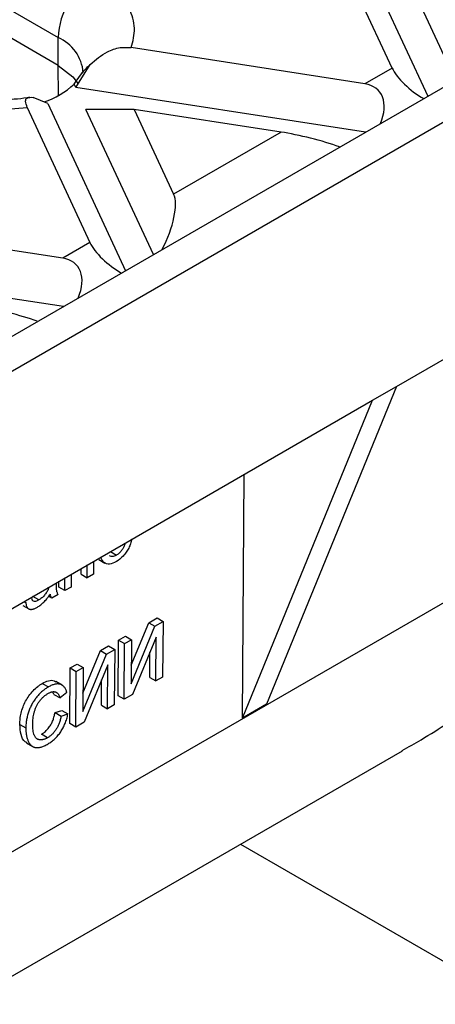
# Model space of a CAD drawing. Units: millimetres. Extents: x -486 to 5376, y -31 to 3696.
# Drawn here: x 2863 to 2911, y 850 to 966 of the extents above; entities that cross this region are included whole.
import ezdxf

# ---------------------------------------------------------------- set-up
doc = ezdxf.new("R2010")
doc.units = ezdxf.units.MM
doc.header["$LTSCALE"] = 10

msp = doc.modelspace()

# ---------------------------------------------------------------- linework, layer by layer
at = {"color": 7, "linetype": 'Continuous', "lineweight": 30}
for p, q in [((2788.722, 882.289), (2962.246, 982.462)), ((2953.478, 981.482), (2793.672, 889.228)), ((2844.583, 976.583), (2867.211, 963.521)), ((2901.359, 976.211), (2910.444, 956.639)), ((2906.281, 959.951), (2898.957, 975.73)), ((2913.71, 958.525), (2905.821, 975.521)), ((2867.211, 960.255), (2844.583, 973.317)), ((2867.211, 960.255), (2867.211, 963.521)), ((2903.094, 958.111), (2875.761, 962.339)), ((2869.27, 957.686), (2870.971, 960.369)), ((2906.281, 959.951), (2903.094, 958.111)), ((2869.27, 957.686), (2869.088, 958.078)), ((2903.173, 952.442), (2869.27, 957.686)), ((2866.004, 955.801), (2864.303, 956.52)), ((2863.602, 955.32), (2870.926, 939.541)), ((2866.004, 955.801), (2875.088, 936.229)), ((2878.354, 938.114), (2870.465, 955.111)), ((2876.122, 955.111), (2870.465, 955.111)), ((2876.122, 955.111), (2880.724, 945.197)), ((2893.296, 952.455), (2876.122, 955.111)), ((2893.296, 952.455), (2880.724, 945.197)), ((2906.809, 922.696), (2947.796, 946.358)), ((2867.738, 937.701), (2840.405, 941.929)), ((2870.926, 939.541), (2867.738, 937.701)), ((2867.818, 932.032), (2833.915, 937.276)), ((2906.809, 922.696), (2891.587, 885.501)), ((2903.98, 921.064), (2906.809, 922.696)), ((2850.24, 890.04), (2903.98, 921.064)), ((2888.759, 883.868), (2903.98, 921.064)), ((2888.759, 883.868), (2888.976, 912.402)), ((2873.317, 903.357), (2874.024, 902.942)), ((2871.345, 902.223), (2871.333, 900.724)), ((2871.98, 902.432), (2872.687, 902.017)), ((2869.901, 900.721), (2869.906, 901.393)), ((2870.608, 900.306), (2870.619, 901.805)), ((2867.997, 898.798), (2868.009, 900.298)), ((2868.734, 900.716), (2868.722, 899.217)), ((2869.901, 900.721), (2870.608, 900.306)), ((2871.333, 900.724), (2870.608, 900.306)), ((2866.083, 899.037), (2865.955, 899.112)), ((2867.29, 899.214), (2867.295, 899.886)), ((2867.997, 898.798), (2867.29, 899.214)), ((2868.722, 899.217), (2867.997, 898.798)), ((2864.952, 897.704), (2864.245, 898.12)), ((2866.474, 897.919), (2866.084, 898.148)), ((2867.199, 898.338), (2866.474, 897.919)), ((2863.072, 897.073), (2863.78, 896.658)), ((2863.233, 897.541), (2863.438, 897.421)), ((2877.811, 895.044), (2878.775, 895.601)), ((2878.775, 895.601), (2879.482, 895.186)), ((2875.744, 887.901), (2878.518, 894.629)), ((2875.761, 890.071), (2877.811, 895.044)), ((2877.811, 895.044), (2878.518, 894.629)), ((2878.518, 894.629), (2879.482, 895.186)), ((2879.482, 895.186), (2879.433, 888.682)), ((2874.229, 886.502), (2874.278, 893.005)), ((2874.278, 893.005), (2875.076, 893.466)), ((2874.278, 893.005), (2874.985, 892.59)), ((2874.985, 892.59), (2875.783, 893.051)), ((2875.076, 893.466), (2875.783, 893.051)), ((2875.783, 893.051), (2875.744, 887.901)), ((2878.674, 893.359), (2875.907, 886.647)), ((2878.635, 888.222), (2878.674, 893.359)), ((2872.154, 891.779), (2873.118, 892.336)), ((2872.861, 891.364), (2873.825, 891.92)), ((2873.118, 892.336), (2873.825, 891.92)), ((2873.825, 891.92), (2873.776, 885.417)), ((2874.936, 886.087), (2874.985, 892.59)), ((2870.087, 884.635), (2872.861, 891.364)), ((2870.104, 886.806), (2872.154, 891.779)), ((2872.154, 891.779), (2872.861, 891.364)), ((2877.928, 888.637), (2877.95, 891.603)), ((2868.572, 883.236), (2868.622, 889.74)), ((2868.622, 889.74), (2869.419, 890.2)), ((2868.622, 889.74), (2869.329, 889.324)), ((2869.329, 889.324), (2870.126, 889.785)), ((2869.419, 890.2), (2870.126, 889.785)), ((2870.126, 889.785), (2870.087, 884.635)), ((2873.017, 890.093), (2870.25, 883.382)), ((2872.978, 884.956), (2873.017, 890.093)), ((2869.279, 882.821), (2869.329, 889.324)), ((2877.928, 888.637), (2878.635, 888.222)), ((2879.433, 888.682), (2878.635, 888.222)), ((2865.354, 887.937), (2866.061, 887.521)), ((2867.662, 887.737), (2866.955, 888.153)), ((2872.271, 885.371), (2872.293, 888.338)), ((2866.721, 886.648), (2866.584, 886.957)), ((2866.721, 886.648), (2867.428, 886.232)), ((2868.227, 886.889), (2867.428, 886.232)), ((2874.936, 886.087), (2874.229, 886.502)), ((2875.907, 886.647), (2874.936, 886.087)), ((2872.271, 885.371), (2872.978, 884.956)), ((2873.776, 885.417), (2872.978, 884.956)), ((2891.587, 885.501), (2888.759, 883.868)), ((2866.849, 884.527), (2867.645, 884.774)), ((2866.849, 884.527), (2867.556, 884.112)), ((2867.556, 884.112), (2868.352, 884.359)), ((2867.645, 884.774), (2868.352, 884.359)), ((2862.723, 883.145), (2863.43, 882.73)), ((2869.279, 882.821), (2868.572, 883.236)), ((2870.25, 883.382), (2869.279, 882.821)), ((2865.957, 881.567), (2865.25, 881.983)), ((2863.521, 880.972), (2864.228, 880.556)), ((2806.75, 821.897), (2907.482, 880.049))]:
    msp.add_line(p, q, dxfattribs=at)
at = {"color": 8, "linetype": 'Continuous', "lineweight": 30}
for p, q in [((2867.264, 956.743), (2867.211, 960.255)), ((2806.639, 836.405), (2929.398, 907.272)), ((2888.547, 869.118), (2919.165, 851.442))]:
    msp.add_line(p, q, dxfattribs=at)
at = {"color": 7, "linetype": 'Continuous', "lineweight": 30, "flags": 128}
msp.add_lwpolyline([(2867.211, 960.255), (2868.917, 958.939), (2869.559, 958.112)], dxfattribs=at)
at = {"color": 7, "linetype": 'Continuous', "lineweight": 30}
for centre, radius, start, end in [((2876.422, 963.102), 9.221, 122.60548, 177.39452), ((2862.568, 965.057), 9.551, 288.27419, 313.05112)]:
    msp.add_arc(centre, radius, start, end, dxfattribs=at)
at = {"color": 8, "linetype": 'Continuous', "lineweight": 30}
msp.add_arc((2865.221, 959.003), 4.937, 4.87236, 66.22748, dxfattribs=at)
at = {"color": 7, "linetype": 'Continuous', "lineweight": 30}
for centre, major_axis, ratio, start_param, end_param in [((2909.547, 958.571), (3.335, -2.644), 0.3732973, 3.7802024, 5.1245192), ((2899.828, 952.96), (4.905, 4.312), 0.5916791, 5.3981698, 6.7424866), ((2896.562, 951.074), (5.527, -1.393), 0.1202507, 0.9034001, 2.233016), ((2877.458, 940.046), (2.797, 5.668), 0.3646632, 4.6532888, 5.9976056), ((2874.192, 938.16), (3.335, -2.644), 0.3732973, 3.7802024, 5.1245192), ((2864.472, 932.549), (4.905, 4.312), 0.5916791, 5.3981698, 6.7424866), ((2861.206, 930.664), (5.527, -1.393), 0.1202507, 0.9034001, 2.233016)]:
    msp.add_ellipse(centre, major_axis=major_axis, ratio=ratio, start_param=start_param, end_param=end_param, dxfattribs=at)
for points, knots in [([(2875.761, 962.339), (2875.954, 963.093), (2876.347, 964.626), (2875.647, 966.948), (2874.077, 969.122), (2872.319, 970.293), (2871.453, 970.869)], [0, 0, 0, 0, 0.2460246, 0.5, 0.7539754, 1, 1, 1, 1]), ([(2870.971, 960.369), (2871.602, 960.913), (2872.637, 961.803), (2874.372, 962.421), (2875.327, 962.365), (2875.761, 962.339)], [0, 0, 0, 0, 0.4607305, 0.7550304, 1, 1, 1, 1]), ([(2869.088, 958.078), (2869.49, 958.67), (2870.061, 959.513), (2870.762, 960.173), (2870.971, 960.369)], [0, 0, 0, 0, 0.70273671, 1, 1, 1, 1]), ([(2870.138, 959.551), (2870.155, 959.553), (2870.178, 959.557), (2869.987, 959.339), (2869.938, 959.284)], [0, 0, 0, 0, 0.74472967, 1, 1, 1, 1]), ([(2848.826, 957.807), (2849.824, 957.307), (2851.852, 956.292), (2855.619, 955.386), (2859.64, 954.982), (2862.296, 955.209), (2863.602, 955.32)], [0, 0, 0, 0, 0.2460246, 0.5, 0.7539754, 1, 1, 1, 1]), ([(2863.863, 956.538), (2863.768, 956.518), (2863.197, 956.401), (2861.95, 956.254), (2860.786, 956.221), (2860.14, 956.202)], [0, 0, 0, 0, 0.0818904, 0.4907223, 1, 1, 1, 1]), ([(2863.602, 955.32), (2863.505, 955.589), (2863.313, 956.126), (2863.574, 956.541), (2864.035, 956.528), (2864.303, 956.52)], [0, 0, 0, 0, 0.2962361, 0.5909996, 1, 1, 1, 1]), ([(2907.456, 880.095), (2908.203, 880.508), (2911.128, 882.128), (2915.85, 885.373), (2921.268, 889.997), (2924.931, 894.4), (2927.125, 898.188), (2928.841, 902.138), (2929.175, 905.211), (2929.398, 907.272)], [0, 0, 0, 0, 0.06413657, 0.25136332, 0.43742543, 0.62456549, 0.71925054, 0.81174824, 1, 1, 1, 1]), ([(2875.831, 904.813), (2875.79, 904.637), (2875.711, 904.293), (2875.486, 903.766), (2875.186, 903.274), (2874.707, 902.675), (2874.293, 902.384), (2874.018, 902.191)], [0, 0, 0, 0, 0.16996703, 0.33215827, 0.49720575, 0.66688911, 1, 1, 1, 1]), ([(2875.038, 904.355), (2875.01, 904.243), (2874.955, 904.017), (2874.766, 903.682), (2874.548, 903.374), (2874.292, 903.115), (2874.113, 903), (2874.024, 902.942)], [0, 0, 0, 0, 0.1959036, 0.39654129, 0.5982611, 0.79928689, 1, 1, 1, 1]), ([(2874.018, 902.191), (2873.748, 902.063), (2873.342, 901.871), (2872.874, 901.914), (2872.581, 902.059), (2872.37, 902.33), (2872.251, 902.56), (2872.235, 902.724), (2872.234, 902.737)], [0, 0, 0, 0, 0.3272521, 0.4908763, 0.6560087, 0.814974, 0.9849313, 1, 1, 1, 1]), ([(2874.024, 902.942), (2873.935, 902.896), (2873.757, 902.804), (2873.507, 902.771), (2873.316, 902.8), (2873.231, 902.87), (2873.202, 902.894)], [0, 0, 0, 0, 0.28399736, 0.56827367, 0.85259069, 1, 1, 1, 1]), ([(2866.083, 899.037), (2866.053, 898.966), (2865.994, 898.823), (2865.835, 898.551), (2865.603, 898.235), (2865.338, 897.974), (2865.118, 897.805), (2865.007, 897.738), (2864.952, 897.704)], [0, 0, 0, 0, 0.1250756, 0.2502415, 0.5000044, 0.7497505, 0.8748365, 1, 1, 1, 1]), ([(2867.199, 898.338), (2867.179, 898.378), (2867.138, 898.459), (2867.092, 898.595), (2867.054, 898.739), (2867.032, 898.87), (2867.019, 898.991), (2867.011, 899.105), (2867.006, 899.244), (2867.002, 899.406), (2866.998, 899.562), (2866.997, 899.664), (2866.996, 899.705)], [0.27298867, 0.27298867, 0.27298867, 0.27298867, 0.355599, 0.43769648, 0.51934876, 0.60145094, 0.64774804, 0.70510118, 0.77289922, 0.85183496, 0.94070083, 1, 1, 1, 1]), ([(2864.952, 897.704), (2864.861, 897.656), (2864.681, 897.56), (2864.436, 897.511), (2864.288, 897.568), (2864.219, 897.649), (2864.186, 897.71), (2864.169, 897.792), (2864.165, 897.852), (2864.163, 897.886)], [0, 0, 0, 0, 0.250231, 0.4998236, 0.6993158, 0.7744195, 0.849876, 0.9137772, 1, 1, 1, 1]), ([(2864.781, 896.858), (2864.846, 896.898), (2864.974, 896.975), (2865.163, 897.114), (2865.346, 897.266), (2865.525, 897.435), (2865.704, 897.628), (2865.886, 897.85), (2866.074, 898.102), (2866.197, 898.283), (2866.261, 898.377)], [0, 0, 0, 0, 0.1203584, 0.2374371, 0.3521025, 0.4659744, 0.5843176, 0.711718, 0.850369, 1, 1, 1, 1]), ([(2866.261, 898.377), (2866.27, 898.328), (2866.287, 898.232), (2866.336, 898.109), (2866.395, 898), (2866.448, 897.946), (2866.474, 897.919)], [0, 0, 0, 0, 0.2582894, 0.5089542, 0.7542921, 1, 1, 1, 1]), ([(2863.438, 897.421), (2863.438, 897.373), (2863.44, 897.281), (2863.455, 897.152), (2863.481, 897.036), (2863.519, 896.934), (2863.568, 896.845), (2863.628, 896.768), (2863.699, 896.705), (2863.78, 896.654), (2863.871, 896.618), (2863.973, 896.601), (2864.084, 896.599), (2864.206, 896.619), (2864.336, 896.652), (2864.476, 896.703), (2864.625, 896.773), (2864.728, 896.829), (2864.781, 896.858)], [0, 0, 0, 0, 0.0618352, 0.1213206, 0.1796173, 0.2362791, 0.2925359, 0.3487871, 0.4059697, 0.4643528, 0.5237428, 0.5841749, 0.6459565, 0.7101046, 0.7771373, 0.8474062, 0.9213317, 1, 1, 1, 1]), ([(2862.723, 883.145), (2862.725, 883.25), (2862.73, 883.461), (2862.768, 883.897), (2862.866, 884.468), (2863.078, 885.171), (2863.386, 885.865), (2863.792, 886.52), (2864.277, 887.099), (2864.721, 887.505), (2865.082, 887.771), (2865.263, 887.881), (2865.354, 887.937)], [0, 0, 0, 0, 0.0625764, 0.1251479, 0.2501871, 0.3776363, 0.5001051, 0.6217342, 0.7498978, 0.8748668, 0.9374352, 1, 1, 1, 1]), ([(2866.061, 887.521), (2866.001, 887.485), (2865.881, 887.413), (2865.703, 887.292), (2865.53, 887.163), (2865.36, 887.021), (2865.194, 886.871), (2865.031, 886.711), (2864.873, 886.539), (2864.718, 886.36), (2864.57, 886.172), (2864.43, 885.977), (2864.298, 885.776), (2864.175, 885.569), (2864.062, 885.355), (2863.956, 885.135), (2863.859, 884.908), (2863.771, 884.676), (2863.692, 884.44), (2863.624, 884.202), (2863.565, 883.961), (2863.518, 883.719), (2863.48, 883.474), (2863.452, 883.226), (2863.436, 882.977), (2863.432, 882.813), (2863.43, 882.73)], [0, 0, 0, 0, 0.0416071, 0.0823172, 0.1225314, 0.1621976, 0.2016845, 0.2411458, 0.2806002, 0.3203566, 0.3598957, 0.3992051, 0.4381416, 0.4771067, 0.5163508, 0.5560664, 0.5965142, 0.6380433, 0.6801412, 0.7227629, 0.766085, 0.8105279, 0.8557453, 0.9023952, 0.9505986, 1, 1, 1, 1]), ([(2865.354, 887.937), (2865.599, 888.057), (2866.087, 888.297), (2866.651, 888.338), (2866.87, 888.163), (2866.931, 888.114)], [0, 0, 0, 0, 0.4184469, 0.8359667, 1, 1, 1, 1]), ([(2868.227, 886.889), (2868.208, 886.952), (2868.171, 887.073), (2868.101, 887.239), (2868.019, 887.384), (2867.928, 887.512), (2867.825, 887.62), (2867.712, 887.711), (2867.586, 887.78), (2867.452, 887.832), (2867.307, 887.864), (2867.154, 887.877), (2866.992, 887.868), (2866.822, 887.841), (2866.643, 887.79), (2866.457, 887.722), (2866.262, 887.633), (2866.129, 887.559), (2866.061, 887.521)], [0, 0, 0, 0, 0.0676394, 0.1328378, 0.1960919, 0.2579508, 0.3181487, 0.3782684, 0.4378986, 0.4977722, 0.5575291, 0.6176231, 0.6774832, 0.7385907, 0.8011581, 0.8650626, 0.9313505, 1, 1, 1, 1]), ([(2864.228, 883.194), (2864.23, 883.3), (2864.236, 883.511), (2864.271, 883.841), (2864.325, 884.176), (2864.387, 884.461), (2864.448, 884.689), (2864.503, 884.858), (2864.565, 885.023), (2864.634, 885.186), (2864.711, 885.345), (2864.795, 885.502), (2864.889, 885.654), (2864.988, 885.804), (2865.095, 885.948), (2865.208, 886.086), (2865.328, 886.216), (2865.454, 886.338), (2865.586, 886.453), (2865.725, 886.559), (2865.869, 886.661), (2865.967, 886.719), (2866.017, 886.749)], [0, 0, 0, 0, 0.0853979, 0.1702553, 0.2547008, 0.3392384, 0.3813512, 0.4220867, 0.4623298, 0.501818, 0.5409827, 0.580358, 0.6196888, 0.6594524, 0.6997204, 0.7398231, 0.7805586, 0.8217684, 0.8641956, 0.9080313, 0.9532372, 1, 1, 1, 1]), ([(2866.017, 886.749), (2866.06, 886.773), (2866.146, 886.82), (2866.271, 886.878), (2866.39, 886.922), (2866.503, 886.953), (2866.611, 886.969), (2866.713, 886.974), (2866.809, 886.963), (2866.9, 886.942), (2866.985, 886.904), (2867.065, 886.853), (2867.139, 886.786), (2867.208, 886.705), (2867.272, 886.609), (2867.329, 886.497), (2867.383, 886.372), (2867.413, 886.279), (2867.428, 886.232)], [0, 0, 0, 0, 0.0653558, 0.1281439, 0.188749, 0.2475796, 0.305082, 0.3614913, 0.4175017, 0.4732928, 0.5300356, 0.5886932, 0.6493675, 0.7128505, 0.7792153, 0.8488348, 0.9227689, 1, 1, 1, 1]), ([(2865.25, 881.983), (2865.299, 882.012), (2865.387, 882.067), (2865.542, 882.174), (2865.799, 882.382), (2866.112, 882.725), (2866.409, 883.189), (2866.581, 883.557), (2866.688, 883.858), (2866.752, 884.074), (2866.806, 884.3), (2866.834, 884.446), (2866.849, 884.527)], [0, 0, 0, 0, 0.0627461, 0.1144318, 0.2002423, 0.3997496, 0.547542, 0.6995758, 0.7700047, 0.8497997, 0.9161268, 1, 1, 1, 1]), ([(2867.556, 884.112), (2867.543, 884.039), (2867.517, 883.896), (2867.466, 883.684), (2867.404, 883.478), (2867.339, 883.281), (2867.261, 883.091), (2867.177, 882.909), (2867.084, 882.734), (2866.982, 882.566), (2866.874, 882.408), (2866.76, 882.258), (2866.64, 882.119), (2866.514, 881.989), (2866.384, 881.867), (2866.246, 881.758), (2866.104, 881.655), (2866.006, 881.597), (2865.957, 881.567)], [0, 0, 0, 0, 0.07509957, 0.14700853, 0.21562522, 0.28138996, 0.34492759, 0.40599244, 0.46603374, 0.52561338, 0.58423859, 0.64162988, 0.69911196, 0.75678956, 0.81531159, 0.87488924, 0.93666412, 1, 1, 1, 1]), ([(2866.026, 880.86), (2866.098, 880.903), (2866.238, 880.988), (2866.444, 881.133), (2866.642, 881.29), (2866.832, 881.459), (2867.013, 881.642), (2867.186, 881.837), (2867.351, 882.044), (2867.507, 882.264), (2867.653, 882.495), (2867.789, 882.735), (2867.911, 882.984), (2868.024, 883.242), (2868.124, 883.509), (2868.212, 883.785), (2868.291, 884.07), (2868.332, 884.261), (2868.352, 884.359)], [0, 0, 0, 0, 0.0661, 0.1297437, 0.1912966, 0.2518361, 0.3112308, 0.3698482, 0.4284677, 0.4877472, 0.547421, 0.607245, 0.667999, 0.7298439, 0.7938026, 0.8599838, 0.9284216, 1, 1, 1, 1]), ([(2863.534, 880.994), (2863.47, 881.026), (2863.135, 881.192), (2862.806, 881.926), (2862.751, 882.738), (2862.723, 883.145)], [0, 0, 0, 0, 0.1070446, 0.5529206, 1, 1, 1, 1]), ([(2863.43, 882.73), (2863.43, 882.654), (2863.431, 882.503), (2863.443, 882.285), (2863.465, 882.078), (2863.495, 881.877), (2863.536, 881.687), (2863.584, 881.505), (2863.642, 881.333), (2863.709, 881.17), (2863.786, 881.02), (2863.87, 880.885), (2863.965, 880.77), (2864.066, 880.668), (2864.177, 880.585), (2864.296, 880.516), (2864.425, 880.468), (2864.561, 880.434), (2864.708, 880.42), (2864.865, 880.423), (2865.033, 880.448), (2865.211, 880.493), (2865.4, 880.555), (2865.6, 880.637), (2865.81, 880.739), (2865.953, 880.819), (2866.026, 880.86)], [0, 0, 0, 0, 0.0446281, 0.0885895, 0.1320125, 0.1749385, 0.2178052, 0.2601159, 0.3026032, 0.3450655, 0.3869212, 0.4275268, 0.4669765, 0.5057633, 0.5436812, 0.5815042, 0.6191227, 0.6567549, 0.6947102, 0.7338269, 0.7739413, 0.8153439, 0.8586514, 0.9037521, 0.9508041, 1, 1, 1, 1]), ([(2865.957, 881.567), (2865.916, 881.545), (2865.835, 881.5), (2865.714, 881.443), (2865.595, 881.398), (2865.479, 881.366), (2865.365, 881.34), (2865.253, 881.328), (2865.144, 881.327), (2865.037, 881.335), (2864.935, 881.353), (2864.84, 881.389), (2864.751, 881.438), (2864.67, 881.499), (2864.596, 881.575), (2864.529, 881.665), (2864.47, 881.77), (2864.398, 881.926), (2864.326, 882.153), (2864.268, 882.463), (2864.231, 882.81), (2864.229, 883.064), (2864.228, 883.194)], [0, 0, 0, 0, 0.0378963, 0.0748883, 0.1119015, 0.1484735, 0.185284, 0.2223819, 0.2595188, 0.2974851, 0.3355483, 0.373317, 0.4116456, 0.4498212, 0.4888783, 0.5290988, 0.5702743, 0.6129301, 0.7019313, 0.7956245, 0.8946567, 1, 1, 1, 1])]:
    msp.add_open_spline(points, degree=3, knots=knots, dxfattribs=at)

doc.saveas('drawing.dxf')
